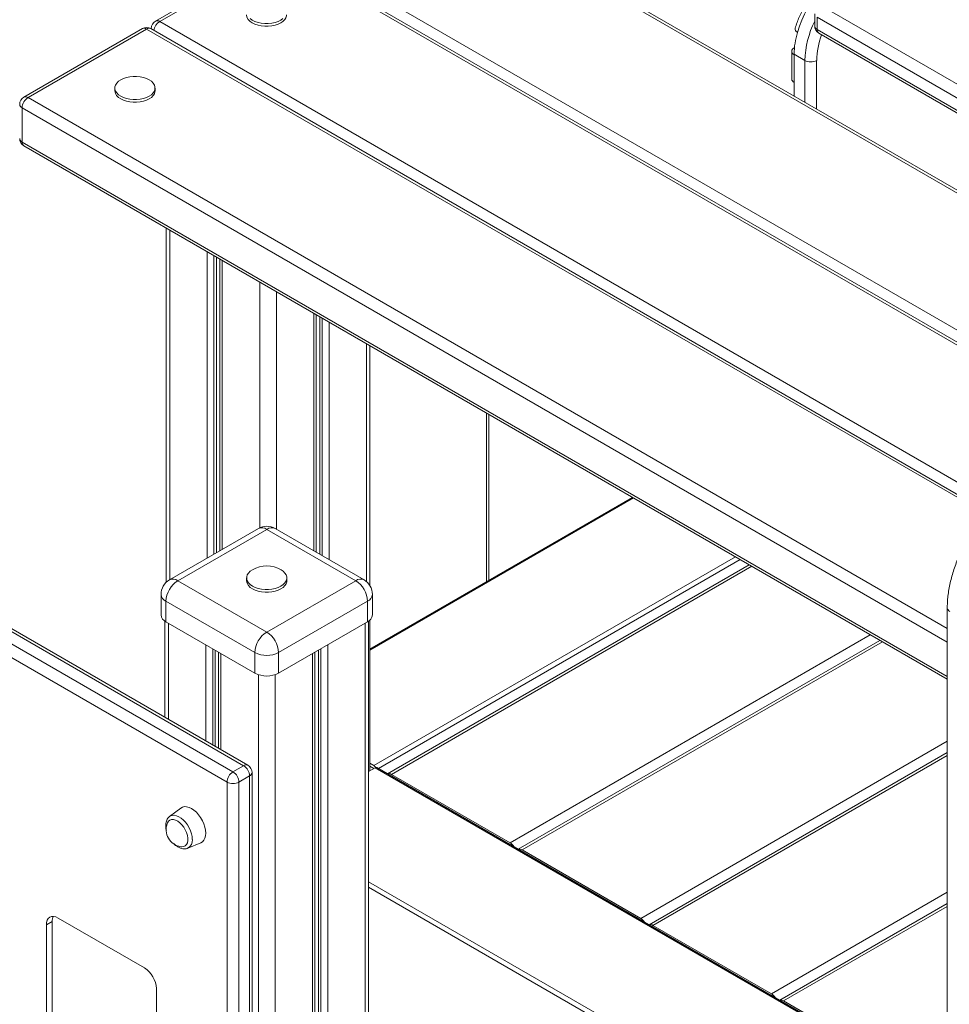
# Model space of a CAD drawing. Units: millimetres. Extents: x -1444 to 26193, y -4034 to 10312.
# Drawn here: x 23451 to 24006, y -2170 to -1583 of the extents above; entities that cross this region are included whole.
import ezdxf

# ---------------------------------------------------------------- set-up
doc = ezdxf.new("R2010")
doc.units = ezdxf.units.MM

msp = doc.modelspace()

# ---------------------------------------------------------------- linework, layer by layer
at = {"color": 8, "linetype": 'Continuous', "lineweight": 15}
for p, q in [((24180.33, -1784.24), (23684.13, -1497.79)), ((24101.84, -1829.55), (23605.64, -1543.1)), ((23613.42, -1538.61), (24109.62, -1825.06)), ((23534.93, -1583.92), (24033.17, -1871.54)), ((24027.63, -1877.33), (23527.15, -1588.41)), ((23529.97, -1588.34), (23529.93, -1588)), ((23919.68, -1632.07), (23919.68, -1607.14)), ((23926.75, -1607.14), (23926.75, -1636.16)), ((23456.44, -1629.23), (24004.64, -1945.7)), ((24004.64, -1953.86), (23452.91, -1635.35)), ((23452.91, -1655.77), (24004.64, -1974.27)), ((23540.9, -1708.25), (23540.9, -1916.66)), ((23563.25, -1721.15), (23563.25, -1903.76)), ((23567.33, -1723.51), (23567.33, -1901.4)), ((23568.82, -1724.37), (23568.82, -1900.54)), ((23572.3, -1726.38), (23572.3, -1898.53)), ((23594.64, -1739.28), (23594.64, -1885.68)), ((23604.54, -1744.99), (23604.54, -1886.55)), ((23626.89, -1757.89), (23626.89, -1899.45)), ((23630.36, -1759.9), (23630.36, -1901.46)), ((23631.85, -1760.76), (23631.85, -1902.32)), ((23635.94, -1763.12), (23635.94, -1904.68)), ((23658.28, -1776.02), (23658.28, -1917.76)), ((23729.86, -1917.83), (23729.86, -1817.34)), ((23817.48, -1867.92), (23660.33, -1958.64)), ((23878.3, -1903.03), (23662.74, -2027.47)), ((23881.12, -1904.66), (23665.44, -2029.17)), ((23673.17, -2032.67), (23888.02, -1908.64)), ((23540.11, -1942.54), (23540.11, -1999.89)), ((23657.49, -1942.54), (23657.49, -2425.84)), ((23743.88, -2073.49), (23958.73, -1949.46)), ((23751.13, -2077.68), (23965.98, -1953.64)), ((23562.45, -1955.44), (23562.45, -2012.79)), ((23566.54, -1957.8), (23566.54, -2015.15)), ((23568.03, -1958.66), (23568.03, -2016.01)), ((23629.57, -1958.66), (23629.57, -2441.96)), ((23631.06, -1957.8), (23631.06, -2441.1)), ((23635.14, -1955.44), (23635.14, -2438.74)), ((23571.5, -1960.67), (23571.5, -2018.01)), ((23626.09, -1960.67), (23626.09, -2443.97)), ((23593.85, -1973.28), (23593.85, -2828.89)), ((23603.75, -1973.28), (23603.75, -2828.89)), ((23821.84, -2118.5), (24004.64, -2012.96)), ((23829.08, -2122.68), (24004.64, -2021.33)), ((23663.44, -2028.69), (24004.64, -2225.66)), ((23659.54, -2096.65), (24004.64, -2295.87)), ((23659.54, -2099.91), (24004.64, -2299.14)), ((23899.79, -2163.5), (24004.64, -2102.97)), ((23907.04, -2167.68), (24004.64, -2111.34))]:
    msp.add_line(p, q, dxfattribs=at)
at = {"color": 7, "linetype": 'Continuous', "lineweight": 15}
for p, q in [((24181.8, -1783.39), (23686.63, -1497.54)), ((23603.14, -1542.85), (23532.43, -1583.67)), ((23605.64, -1543.1), (23534.93, -1583.92)), ((24103.31, -1828.7), (23608.14, -1542.85)), ((23930.57, -1575.19), (24133.74, -1692.48)), ((23925.57, -1579.27), (23925.57, -1586.62)), ((24130.2, -1698.6), (23927.03, -1581.31)), ((23927.03, -1581.31), (23927.03, -1588.66)), ((23524.66, -1588.16), (23453.94, -1628.98)), ((23527.15, -1588.41), (23456.44, -1629.23)), ((24028.62, -1876.21), (23529.65, -1588.16)), ((23529.93, -1588), (23529.93, -1588.32)), ((23927.03, -1588.66), (24130.2, -1705.95)), ((23928.07, -1590.95), (24131.24, -1708.24)), ((23911.85, -1601.73), (23911.85, -1618.16)), ((23913.32, -1599.69), (23913.51, -1599.58)), ((23913.32, -1603.46), (23919.68, -1607.14)), ((23913.32, -1603.46), (23913.32, -1603.77)), ((23913.32, -1603.77), (23913.32, -1620.2)), ((23508.16, -1623.56), (23508.16, -1625.19)), ((23532.16, -1625.19), (23532.16, -1623.56)), ((23913.32, -1628.4), (23913.32, -1620.2)), ((23452.91, -1635.35), (23452.91, -1655.77)), ((23453.94, -1658.05), (24004.64, -1975.97)), ((23538.85, -1707.07), (23538.85, -1918.17)), ((23570.84, -1725.53), (23570.84, -1899.38)), ((23628.35, -1900.3), (23628.35, -1758.74)), ((23660.33, -1920.14), (23660.33, -1777.2)), ((23731.33, -1916.98), (23731.33, -1818.18)), ((23816.9, -1867.58), (23660.33, -1957.97)), ((23593.8, -1886.12), (23540.76, -1916.74)), ((23598.8, -1886.62), (23545.76, -1917.23)), ((23651.83, -1917.23), (23598.8, -1886.62)), ((23656.83, -1916.74), (23603.8, -1886.12)), ((23886.55, -1907.79), (23670.87, -2032.3)), ((23545.76, -1917.23), (23598.8, -1947.85)), ((23586.8, -1915.6), (23586.8, -1917.23)), ((23598.8, -1947.85), (23651.83, -1917.23)), ((23610.8, -1917.23), (23610.8, -1915.6)), ((23585.02, -2027.51), (23405.49, -1923.87)), ((23587.52, -2027.26), (23407.99, -1923.62)), ((23401.55, -1928.94), (23578.65, -2031.18)), ((23535.76, -1925.4), (23535.76, -1937.64)), ((23591.73, -1960.09), (23538.69, -1929.48)), ((23538.69, -1929.48), (23538.69, -1941.73)), ((23658.9, -1929.48), (23605.87, -1960.09)), ((23658.9, -1929.48), (23658.9, -1941.73)), ((23661.83, -1937.64), (23661.83, -1925.4)), ((23575.12, -2037.3), (23400.57, -1936.54)), ((24004.64, -1933.46), (24004.64, -2591.49)), ((23538.06, -1941.32), (23538.06, -1998.7)), ((23538.69, -1941.73), (23591.73, -1972.34)), ((23605.87, -1972.34), (23658.9, -1941.73)), ((23659.54, -2424.66), (23659.54, -1941.32)), ((23660.33, -2030.49), (23660.33, -1940.68)), ((23964.51, -1952.8), (23748.83, -2077.31)), ((23570.04, -1959.82), (23570.04, -2017.17)), ((23591.73, -1960.09), (23591.73, -1972.34)), ((23605.87, -1960.09), (23605.87, -1972.34)), ((23627.55, -2443.12), (23627.55, -1959.82)), ((24004.64, -2019.64), (23826.79, -2122.31)), ((23578.65, -2031.18), (23585.02, -2027.51)), ((23663.44, -2028.69), (23659.54, -2030.95)), ((23662.74, -2027.47), (23660.33, -2026.08)), ((23662.74, -2029.1), (23660.33, -2027.71)), ((24004.64, -2224.98), (23664.44, -2028.59)), ((23582.19, -2037.3), (23588.55, -2033.63)), ((23588.55, -2825.67), (23588.55, -2033.63)), ((23590.02, -2823.63), (23590.02, -2031.59)), ((23743.88, -2073.49), (23673.17, -2032.67)), ((23575.12, -2402.04), (23575.12, -2037.3)), ((23582.19, -2037.3), (23582.19, -2402.04)), ((23547.48, -2052.73), (23540.83, -2057.8)), ((23551.73, -2076.67), (23559.44, -2073.45)), ((23821.84, -2118.5), (23751.13, -2077.68)), ((24004.64, -2109.65), (23904.75, -2167.32)), ((23525.9, -2148.04), (23474.41, -2118.31)), ((23470.87, -2120.35), (23467.34, -2122.4)), ((23467.34, -2122.4), (23467.34, -2218.65)), ((23470.87, -2120.35), (23470.87, -2216.61)), ((23899.79, -2163.5), (23829.08, -2122.68)), ((23532.97, -2256.54), (23532.97, -2160.29)), ((23977.75, -2208.51), (23907.04, -2167.68))]:
    msp.add_line(p, q, dxfattribs=at)
at = {"color": 7, "linetype": 'Continuous', "lineweight": 15, "flags": 128}
for points in [[(23941.6, -1554.47), (23938.78, -1556.26), (23936, -1558.35), (23933.26, -1560.73), (23930.62, -1563.38), (23928.08, -1566.26), (23925.67, -1569.34), (23923.42, -1572.6), (23921.36, -1576.01), (23919.49, -1579.53), (23917.84, -1583.12), (23916.43, -1586.76), (23915.27, -1590.39)], [(23588.82, -1582.22), (23590.17, -1583.15)], [(23590.17, -1584.78), (23591.77, -1585.56), (23593.58, -1586.16), (23595.55, -1586.57), (23597.61, -1586.78), (23599.7, -1586.78), (23601.76, -1586.57), (23603.72, -1586.16), (23605.53, -1585.56), (23607.14, -1584.78), (23608.48, -1583.85), (23609.53, -1582.81), (23610.24, -1581.67), (23610.61, -1580.48), (23610.65, -1579.88)], [(23590.17, -1583.15), (23591.77, -1583.92), (23593.58, -1584.53), (23595.55, -1584.94), (23597.61, -1585.15), (23599.7, -1585.15), (23601.76, -1584.94), (23603.72, -1584.53), (23605.53, -1583.92), (23607.14, -1583.15), (23608.48, -1582.22)], [(23511.68, -1628.46), (23513.28, -1629.23), (23515.09, -1629.84), (23517.06, -1630.25), (23519.12, -1630.46), (23521.21, -1630.46), (23523.27, -1630.25), (23525.23, -1629.84), (23527.05, -1629.23), (23528.65, -1628.46), (23529.99, -1627.53), (23531.04, -1626.49), (23531.75, -1625.35), (23532.12, -1624.16), (23532.12, -1622.95), (23531.75, -1621.77), (23531.04, -1620.63), (23529.99, -1619.58), (23528.65, -1618.66), (23527.05, -1617.88), (23525.23, -1617.28), (23523.27, -1616.87), (23521.21, -1616.66), (23519.12, -1616.66), (23517.06, -1616.87), (23515.09, -1617.28), (23513.28, -1617.88), (23511.68, -1618.66), (23510.33, -1619.58), (23509.29, -1620.63), (23508.57, -1621.77), (23508.21, -1622.95), (23508.21, -1624.16), (23508.57, -1625.35), (23509.29, -1626.49), (23510.33, -1627.53), (23511.68, -1628.46)], [(23511.68, -1630.09), (23513.28, -1630.87), (23515.09, -1631.47), (23517.06, -1631.88), (23519.12, -1632.09), (23521.21, -1632.09), (23523.27, -1631.88), (23525.23, -1631.47), (23527.05, -1630.87), (23528.65, -1630.09), (23529.99, -1629.16), (23531.04, -1628.12), (23531.75, -1626.98), (23532.12, -1625.8), (23532.16, -1625.19)], [(23590.24, -1910.74), (23588.97, -1911.62), (23587.92, -1912.67), (23587.21, -1913.81), (23586.84, -1914.99), (23586.84, -1916.2), (23587.21, -1917.39), (23587.92, -1918.53), (23588.97, -1919.57), (23590.31, -1920.5)], [(23590.31, -1920.5), (23591.91, -1921.27), (23593.72, -1921.88), (23595.69, -1922.29), (23597.75, -1922.5), (23599.84, -1922.5), (23601.9, -1922.29), (23603.87, -1921.88), (23605.68, -1921.27), (23607.28, -1920.5), (23608.63, -1919.57), (23609.67, -1918.53), (23610.39, -1917.39), (23610.75, -1916.2), (23610.75, -1914.99), (23610.39, -1913.81), (23609.67, -1912.67), (23608.63, -1911.62), (23607.35, -1910.74)], [(23590.31, -1922.13), (23591.91, -1922.91), (23593.72, -1923.51), (23595.69, -1923.92), (23597.75, -1924.13), (23599.84, -1924.13), (23601.9, -1923.92), (23603.87, -1923.51), (23605.68, -1922.91), (23607.28, -1922.13), (23608.63, -1921.2), (23609.67, -1920.16), (23610.39, -1919.02), (23610.75, -1917.84), (23610.8, -1917.23)], [(23559.44, -2073.45), (23560.4, -2072.88), (23561.25, -2071.97), (23561.88, -2070.79), (23562.26, -2069.36), (23562.39, -2067.73), (23562.26, -2065.95), (23561.88, -2064.08), (23561.25, -2062.17), (23560.4, -2060.29), (23559.36, -2058.47), (23558.15, -2056.8), (23556.81, -2055.3), (23555.38, -2054.03), (23553.9, -2053.03), (23552.43, -2052.33), (23551, -2051.95), (23549.66, -2051.9), (23548.45, -2052.18), (23547.48, -2052.73)], [(23547.5, -2075.82), (23548.2, -2075.89), (23549.29, -2075.73), (23550.21, -2075.25), (23550.95, -2074.46), (23551.45, -2073.4), (23551.71, -2072.1), (23551.71, -2070.62), (23551.45, -2069.03), (23550.95, -2067.38), (23550.21, -2065.74), (23549.29, -2064.19), (23548.2, -2062.78), (23547, -2061.58), (23545.74, -2060.63), (23544.46, -2059.96), (23543.22, -2059.62), (23542.08, -2059.61), (23541.07, -2059.93), (23540.23, -2060.57), (23539.61, -2061.5), (23539.45, -2061.88)], [(23474.41, -2118.31), (23473.03, -2117.67), (23471.7, -2117.37), (23470.48, -2117.42), (23469.41, -2117.82), (23468.53, -2118.55), (23467.88, -2119.58), (23467.47, -2120.88), (23467.34, -2122.4)]]:
    msp.add_lwpolyline(points, dxfattribs=at)
at = {"color": 8, "linetype": 'Continuous', "lineweight": 15, "flags": 128}
msp.add_lwpolyline([(23540.83, -2057.8), (23541.35, -2057.47), (23542.43, -2057.1), (23543.65, -2057.04), (23544.97, -2057.31), (23546.34, -2057.89), (23547.72, -2058.76), (23549.07, -2059.89), (23550.35, -2061.26), (23551.5, -2062.8), (23552.5, -2064.49), (23553.32, -2066.25), (23553.92, -2068.04), (23554.29, -2069.8), (23554.41, -2071.46)], dxfattribs=at)
at = {"color": 7, "linetype": 'Continuous', "lineweight": 15}
for centre, radius, start, end in [((23534.93, -1588), 5, 119.99731, 180), ((23592.65, -1579.29), 6.03, 185.65264, 245.66721), ((23527.15, -1592.49), 5, 60.00269, 119.99731), ((23961.54, -1604), 48.23, 163.60708, 179.35584), ((23930.57, -1586.62), 5, 180, 240.00269), ((23914.09, -1601.73), 2.18, 110.78448, 249.21552), ((23923.22, -1600.31), 7.69, 242.61017, 297.38973), ((23914.35, -1617.91), 2.51, 185.69549, 245.62376), ((23514.16, -1624.6), 6.03, 185.65264, 245.66721), ((23456.44, -1633.31), 5, 119.99731, 180), ((23460.58, -1635.7), 7.68, 122.60593, 177.39397), ((23456.44, -1653.72), 5, 180, 240.00269), ((23598.8, -1894.78), 10, 60.00269, 119.99731), ((23598.8, -1925.32), 16.9, 59.5812, 120.4188), ((23545.76, -1925.4), 10, 119.99731, 180), ((23554.04, -1930.18), 15.37, 122.60593, 177.39397), ((23592.79, -1916.64), 6.03, 185.65332, 245.66685), ((23643.55, -1930.18), 15.37, 2.60615, 57.39385), ((23651.83, -1925.4), 10, 0, 60.00269), ((23540.77, -1937.15), 5.03, 185.69577, 245.62425), ((23656.82, -1937.15), 5.03, 294.37508, 354.30544), ((23607.08, -1960.79), 15.37, 122.60593, 177.39397), ((23590.51, -1960.79), 15.37, 2.60615, 57.39385), ((23598.8, -1946.45), 15.37, 242.6099, 297.3902), ((23598.8, -1958.69), 15.37, 242.6099, 297.3902), ((23580.88, -2033.98), 7.68, 2.60582, 57.39418), ((23585.02, -2031.59), 5, 0, 60.00269), ((23661.18, -2029.94), 2.93, 28.41682, 57.85614), ((23664.03, -2029.51), 1.01, 65.6913, 125.6185), ((23582.79, -2037.65), 7.68, 122.60593, 177.39407), ((23574.51, -2037.65), 7.68, 2.60582, 57.39418), ((23671.67, -2034.82), 2.62, 55.03282, 107.1622), ((23578.65, -2030.48), 7.69, 242.60947, 297.39053), ((23549.3, -2065.49), 10.49, 159.85783, 260.13679), ((23740.14, -2079.51), 7.08, 31.95235, 58.16609), ((23749.62, -2079.82), 2.62, 55.03282, 107.1622), ((23477.24, -2120.12), 6.37, 154.29033, 182.10617), ((23818.1, -2124.51), 7.08, 31.95224, 58.16622), ((23827.58, -2124.83), 2.62, 55.03274, 107.16245), ((23517.62, -2160.98), 15.37, 2.6056, 57.3944), ((23896.06, -2169.52), 7.08, 31.95262, 58.16584), ((23905.54, -2169.83), 2.62, 55.03299, 107.16197)]:
    msp.add_arc(centre, radius, start, end, dxfattribs=at)
at = {"color": 8, "linetype": 'Continuous', "lineweight": 15}
for centre, radius, start, end in [((23539.19, -1590.49), 7.83, 122.93892, 170.55208), ((23533.47, -1585.96), 2.51, 54.38398, 114.30599), ((23975.79, -1608.87), 56.13, 153.46008, 178.22974), ((23525.69, -1590.45), 2.51, 54.38398, 114.30599), ((23528.62, -1590.45), 2.51, 65.69414, 125.61589), ((23928.07, -1586.37), 2.51, 185.69551, 245.62397), ((23929.32, -1589.01), 2.31, 171.45239, 237.23679), ((23971.59, -1607.91), 44.84, 159.06954, 179.00465), ((23454.98, -1631.27), 2.51, 54.38398, 114.30599), ((23453.95, -1633.06), 2.51, 185.6951, 245.62493), ((23453.95, -1653.47), 2.51, 185.6951, 245.62493), ((23455.34, -1656.04), 2.45, 173.46228, 235.22579), ((23595.87, -1890.71), 5.03, 54.38466, 114.30531), ((23601.73, -1890.71), 5.03, 65.69441, 125.61561), ((23542.83, -1921.32), 5.03, 54.38466, 114.30531), ((23654.76, -1921.32), 5.03, 65.69441, 125.61561), ((23540.77, -1924.9), 5.03, 185.69577, 245.62425), ((23656.82, -1924.9), 5.03, 294.37508, 354.30544), ((24007, -1933.31), 2.36, 183.47182, 247.83389), ((23586.48, -2029.55), 2.52, 65.69446, 125.61557), ((23587.52, -2031.34), 2.51, 294.37361, 354.30691), ((23549.29, -2072.12), 5.17, 298.19797, 7.28814)]:
    msp.add_arc(centre, radius, start, end, dxfattribs=at)
at = {"color": 7, "linetype": 'Continuous', "lineweight": 15}
for points, knots in [([(23939.1, -1554.22), (23938.63, -1554.51), (23937.27, -1555.31), (23935.07, -1556.84), (23932.53, -1558.87), (23930.06, -1561.13), (23927.69, -1563.58), (23925.43, -1566.21), (23923.3, -1569.01), (23921.31, -1571.94), (23919.47, -1574.98), (23917.81, -1578.12), (23916.32, -1581.32), (23915.04, -1584.57), (23914.29, -1586.77), (23913.97, -1587.88), (23913.96, -1587.9)], [0, 0, 0, 0, 0.043036, 0.12326, 0.203355, 0.283301, 0.363071, 0.442676, 0.522145, 0.601521, 0.68085, 0.760183, 0.839559, 0.919025, 0.998632, 1, 1, 1, 1]), ([(23915.27, -1590.39), (23914.99, -1590.2), (23914.36, -1589.77), (23913.91, -1588.94), (23913.79, -1588.27), (23913.97, -1587.94), (23913.99, -1587.91)], [0, 0, 0, 0, 0.280741, 0.617066, 0.963757, 1, 1, 1, 1]), ([(24046.03, -1861.77), (24045.47, -1862.1), (24043.84, -1863.06), (24041.17, -1864.85), (24038.06, -1867.2), (24035, -1869.78), (24032.02, -1872.58), (24029.13, -1875.57), (24026.35, -1878.74), (24023.68, -1882.08), (24021.14, -1885.57), (24018.75, -1889.18), (24016.5, -1892.91), (24014.42, -1896.73), (24012.52, -1900.63), (24010.8, -1904.58), (24009.27, -1908.56), (24007.95, -1912.56), (24006.84, -1916.55), (24005.94, -1920.52), (24005.27, -1924.45), (24004.83, -1928.32), (24004.66, -1931.31), (24004.65, -1933), (24004.64, -1933.46)], [0, 0, 0, 0, 0.025568, 0.073624, 0.121634, 0.169592, 0.217487, 0.26532, 0.313096, 0.360823, 0.408512, 0.456176, 0.503825, 0.551475, 0.599134, 0.646815, 0.694531, 0.742295, 0.790119, 0.838016, 0.885996, 0.934064, 0.98222, 1, 1, 1, 1]), ([(23540.95, -2057.75), (23540.85, -2057.81), (23540.39, -2058.09), (23539.77, -2058.84), (23539.11, -2059.94), (23538.69, -2061.25), (23538.53, -2062.39), (23538.51, -2063.37), (23538.55, -2064.41), (23538.68, -2065.46), (23538.9, -2066.2), (23538.95, -2066.37)], [0, 0, 0, 0, 0.041535, 0.185636, 0.330747, 0.481134, 0.638511, 0.695137, 0.785235, 0.950836, 1, 1, 1, 1]), ([(23543.29, -2073.95), (23543.66, -2074.31), (23544.47, -2075.08), (23545.82, -2075.99), (23547.29, -2076.68), (23548.73, -2077.06), (23550.07, -2077.09), (23551.08, -2076.95), (23551.6, -2076.69), (23551.75, -2076.62)], [0, 0, 0, 0, 0.145166, 0.313026, 0.482873, 0.652958, 0.79889, 0.939295, 1, 1, 1, 1])]:
    msp.add_open_spline(points, degree=3, knots=knots, dxfattribs=at)

doc.saveas('drawing.dxf')
